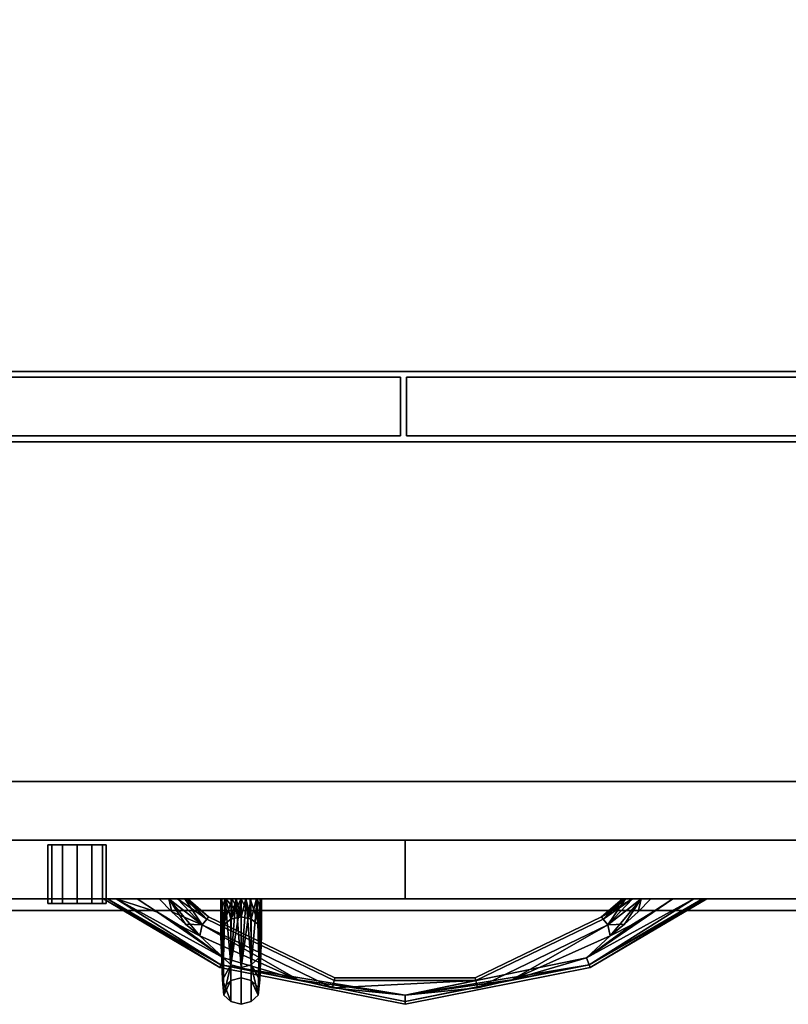
# Model space of a CAD drawing. Extents: x -150 to -57, y -46 to 26.
# Drawn here: x -106.1 to -97.9, y 5 to 15.5 of the extents above; entities that cross this region are included whole.
import ezdxf

# ---------------------------------------------------------------- set-up
doc = ezdxf.new("R2010")
doc.units = 0
doc.header["$LTSCALE"] = 96
doc.header["$MEASUREMENT"] = 0
for name, color, linetype in [('AFUST-3-DRLM', 7, 'Continuous'), ('AFUST-3-KPLM', 7, 'Continuous'), ('AFUST-3-LKPT', 7, 'Continuous'), ('AFUST-3-PLPT', 7, 'Continuous'), ('AFUST-3-TPLM', 7, 'Continuous'), ('AFUUS-3-DRLM', 7, 'Continuous'), ('AFUUS-3-SHLM', 7, 'Continuous'), ('AFUUS-3-TPLM', 7, 'Continuous'), ('MAIN_FURN', 7, 'Continuous')]:
    doc.layers.add(name, color=color, linetype=linetype)

# ---------------------------------------------------------------- blocks, each defined once
blk = doc.blocks.new('MO302029MLHDBB')
at = {"layer": 'AFUST-3-DRLM', "color": 42, "linetype": 'Continuous'}
for points, invisible_edges in [([(0, -19.25, 3.938), (30, -19.25, 3.938), (0, -19.875, 3.938)], 2), ([(0, -19.875, 3.938), (30, -19.25, 3.938), (30, -19.875, 3.938)], 1), ([(0, -19.25, 3.938), (0, -19.25, 15.938), (30, -19.25, 3.938)], 2), ([(30, -19.25, 3.938), (0, -19.25, 15.938), (30, -19.25, 15.938)], 1), ([(0, -19.875, 15.938), (30, -19.875, 15.938), (0, -19.25, 15.938)], 2), ([(0, -19.25, 15.938), (30, -19.875, 15.938), (30, -19.25, 15.938)], 1), ([(0, -19.875, 27.938), (15, -19.875, 27.938), (0, -19.25, 27.938)], 2), ([(0, -19.25, 27.938), (15, -19.875, 27.938), (15, -19.25, 27.938)], 1), ([(0, -19.25, 15.938), (15, -19.25, 15.938), (0, -19.875, 15.938)], 2), ([(0, -19.875, 15.938), (15, -19.25, 15.938), (15, -19.875, 15.938)], 1), ([(0, -19.25, 27.938), (15, -19.25, 27.938), (0, -19.25, 15.938)], 2), ([(0, -19.25, 15.938), (15, -19.25, 27.938), (15, -19.25, 15.938)], 1), ([(15, -19.25, 15.938), (15, -19.25, 27.938), (15, -19.875, 15.938)], 2), ([(15, -19.875, 15.938), (15, -19.25, 27.938), (15, -19.875, 27.938)], 1), ([(15, -19.25, 27.938), (30, -19.25, 21.938), (30, -19.25, 27.938)], 1), ([(15, -19.25, 21.938), (30, -19.25, 21.938), (15, -19.25, 27.938)], 2), ([(30, -19.25, 21.938), (15, -19.875, 21.938), (30, -19.875, 21.938)], 1), ([(15, -19.25, 21.938), (15, -19.875, 21.938), (30, -19.25, 21.938)], 2), ([(15, -19.25, 21.938), (15, -19.875, 27.938), (15, -19.875, 21.938)], 1), ([(15, -19.25, 27.938), (15, -19.875, 27.938), (15, -19.25, 21.938)], 2), ([(30, -19.875, 27.938), (15, -19.25, 27.938), (30, -19.25, 27.938)], 1), ([(15, -19.875, 27.938), (15, -19.25, 27.938), (30, -19.875, 27.938)], 2), ([(15, -19.25, 21.938), (30, -19.25, 15.938), (30, -19.25, 21.938)], 1), ([(15, -19.25, 15.938), (30, -19.25, 15.938), (15, -19.25, 21.938)], 2), ([(30, -19.25, 15.938), (15, -19.875, 15.938), (30, -19.875, 15.938)], 1), ([(15, -19.25, 15.938), (15, -19.875, 15.938), (30, -19.25, 15.938)], 2), ([(15, -19.25, 15.938), (15, -19.875, 21.938), (15, -19.875, 15.938)], 1), ([(15, -19.25, 21.938), (15, -19.875, 21.938), (15, -19.25, 15.938)], 2), ([(30, -19.875, 21.938), (15, -19.25, 21.938), (30, -19.25, 21.938)], 1), ([(15, -19.875, 21.938), (15, -19.25, 21.938), (30, -19.875, 21.938)], 2), ([(0, -19.875, 15.938), (0, -19.875, 3.938), (30, -19.875, 15.938)], 2), ([(30, -19.875, 15.938), (0, -19.875, 3.938), (30, -19.875, 3.938)], 1), ([(0, -19.875, 15.938), (15, -19.875, 15.938), (0, -19.875, 27.938)], 2), ([(0, -19.875, 27.938), (15, -19.875, 15.938), (15, -19.875, 27.938)], 1), ([(15, -19.875, 21.938), (30, -19.875, 27.938), (30, -19.875, 21.938)], 1), ([(15, -19.875, 27.938), (30, -19.875, 27.938), (15, -19.875, 21.938)], 2), ([(15, -19.875, 15.938), (30, -19.875, 21.938), (30, -19.875, 15.938)], 1), ([(15, -19.875, 21.938), (30, -19.875, 21.938), (15, -19.875, 15.938)], 2)]:
    blk.add_3dface(points, dxfattribs=dict(at, invisible_edges=invisible_edges))
at = {"layer": 'AFUST-3-KPLM', "color": 42, "linetype": 'Continuous'}
for points, invisible_edges in [([(1, -18.625, 3.938), (29, -19.25, 3.938), (1, -19.25, 3.938)], 1), ([(29, -18.625, 3.938), (29, -19.25, 3.938), (1, -18.625, 3.938)], 2), ([(1, -19.25), (29, -18.625), (1, -18.625)], 1), ([(29, -19.25), (29, -18.625), (1, -19.25)], 2), ([(29, -18.625), (1, -18.625, 3.938), (1, -18.625)], 1), ([(29, -18.625, 3.938), (1, -18.625, 3.938), (29, -18.625)], 2), ([(29, -19.25, 3.938), (1, -19.25), (1, -19.25, 3.938)], 1), ([(29, -19.25), (1, -19.25), (29, -19.25, 3.938)], 2)]:
    blk.add_3dface(points, dxfattribs=dict(at, invisible_edges=invisible_edges))
at = {"layer": 'AFUST-3-LKPT', "color": 30, "linetype": 'Continuous'}
for points, invisible_edges in [([(11.188, -19.3, 26.687), (11.229, -19.925, 26.531), (11.229, -19.3, 26.531)], 1), ([(11.188, -19.925, 26.687), (11.229, -19.925, 26.531), (11.188, -19.3, 26.687)], 2), ([(11.229, -19.3, 26.844), (11.188, -19.925, 26.687), (11.188, -19.3, 26.687)], 1), ([(11.229, -19.925, 26.844), (11.188, -19.925, 26.687), (11.229, -19.3, 26.844)], 2), ([(11.188, -19.3, 26.687), (11.229, -19.3, 26.531), (11.812, -19.3, 26.687)], 14), ([(11.229, -19.3, 26.844), (11.188, -19.3, 26.687), (11.812, -19.3, 26.687)], 14), ([(11.229, -19.3, 26.531), (11.344, -19.925, 26.417), (11.344, -19.3, 26.417)], 1), ([(11.229, -19.925, 26.531), (11.344, -19.925, 26.417), (11.229, -19.3, 26.531)], 2), ([(11.344, -19.3, 26.958), (11.229, -19.925, 26.844), (11.229, -19.3, 26.844)], 1), ([(11.344, -19.925, 26.958), (11.229, -19.925, 26.844), (11.344, -19.3, 26.958)], 2), ([(11.812, -19.3, 26.687), (11.229, -19.3, 26.531), (11.771, -19.3, 26.531)], 3), ([(11.344, -19.3, 26.417), (11.771, -19.3, 26.531), (11.229, -19.3, 26.531)], 3), ([(11.771, -19.3, 26.844), (11.229, -19.3, 26.844), (11.812, -19.3, 26.687)], 3), ([(11.344, -19.3, 26.958), (11.229, -19.3, 26.844), (11.771, -19.3, 26.844)], 14), ([(11.344, -19.3, 26.417), (11.5, -19.925, 26.375), (11.5, -19.3, 26.375)], 1), ([(11.344, -19.925, 26.417), (11.5, -19.925, 26.375), (11.344, -19.3, 26.417)], 2), ([(11.5, -19.3, 27), (11.344, -19.925, 26.958), (11.344, -19.3, 26.958)], 1), ([(11.5, -19.925, 27), (11.344, -19.925, 26.958), (11.5, -19.3, 27)], 2), ([(11.656, -19.3, 26.417), (11.771, -19.3, 26.531), (11.344, -19.3, 26.417)], 14), ([(11.5, -19.3, 26.375), (11.656, -19.3, 26.417), (11.344, -19.3, 26.417)], 2), ([(11.656, -19.3, 26.958), (11.344, -19.3, 26.958), (11.771, -19.3, 26.844)], 3), ([(11.5, -19.3, 27), (11.344, -19.3, 26.958), (11.656, -19.3, 26.958)], 2), ([(11.5, -19.3, 26.375), (11.656, -19.925, 26.417), (11.656, -19.3, 26.417)], 1), ([(11.5, -19.925, 26.375), (11.656, -19.925, 26.417), (11.5, -19.3, 26.375)], 2), ([(11.656, -19.3, 26.958), (11.5, -19.925, 27), (11.5, -19.3, 27)], 1), ([(11.656, -19.925, 26.958), (11.5, -19.925, 27), (11.656, -19.3, 26.958)], 2), ([(11.656, -19.3, 26.417), (11.771, -19.925, 26.531), (11.771, -19.3, 26.531)], 1), ([(11.656, -19.925, 26.417), (11.771, -19.925, 26.531), (11.656, -19.3, 26.417)], 2), ([(11.771, -19.3, 26.844), (11.656, -19.925, 26.958), (11.656, -19.3, 26.958)], 1), ([(11.771, -19.925, 26.844), (11.656, -19.925, 26.958), (11.771, -19.3, 26.844)], 2), ([(11.812, -19.3, 26.687), (11.771, -19.925, 26.844), (11.771, -19.3, 26.844)], 1), ([(11.812, -19.925, 26.687), (11.771, -19.925, 26.844), (11.812, -19.3, 26.687)], 2), ([(11.771, -19.3, 26.531), (11.812, -19.925, 26.687), (11.812, -19.3, 26.687)], 1), ([(11.771, -19.925, 26.531), (11.812, -19.925, 26.687), (11.771, -19.3, 26.531)], 2), ([(11.188, -19.925, 26.687), (11.229, -19.925, 26.844), (11.229, -19.925, 26.531)], 2), ([(11.229, -19.925, 26.531), (11.344, -19.925, 26.958), (11.344, -19.925, 26.417)], 3), ([(11.229, -19.925, 26.844), (11.344, -19.925, 26.958), (11.229, -19.925, 26.531)], 14), ([(11.344, -19.925, 26.417), (11.5, -19.925, 27), (11.5, -19.925, 26.375)], 3), ([(11.344, -19.925, 26.958), (11.5, -19.925, 27), (11.344, -19.925, 26.417)], 14), ([(11.5, -19.925, 26.375), (11.656, -19.925, 26.958), (11.656, -19.925, 26.417)], 3), ([(11.5, -19.925, 27), (11.656, -19.925, 26.958), (11.5, -19.925, 26.375)], 14), ([(11.656, -19.925, 26.417), (11.771, -19.925, 26.844), (11.771, -19.925, 26.531)], 3), ([(11.656, -19.925, 26.958), (11.771, -19.925, 26.844), (11.656, -19.925, 26.417)], 14), ([(11.771, -19.925, 26.531), (11.771, -19.925, 26.844), (11.812, -19.925, 26.687)], 1)]:
    blk.add_3dface(points, dxfattribs=dict(at, invisible_edges=invisible_edges))
at = {"layer": 'AFUST-3-PLPT', "color": 30, "linetype": 'Continuous'}
for points in [[(11.781, -19.875, 14.187), (11.824, -19.875, 14.292), (13.023, -20.607, 14.187)], [(13.034, -20.58, 14.079), (11.781, -19.875, 14.187), (13.023, -20.607, 14.187)], [(11.918, -19.875, 14.016), (11.781, -19.875, 14.187), (13.034, -20.58, 14.079)], [(11.824, -19.875, 14.292), (11.918, -19.875, 14.359), (13.034, -20.58, 14.296)], [(13.023, -20.607, 14.187), (11.824, -19.875, 14.292), (13.034, -20.58, 14.296)], [(11.918, -19.875, 14.359), (12.358, -20.019, 14.405), (13.064, -20.506, 14.376)], [(13.034, -20.58, 14.296), (11.918, -19.875, 14.359), (13.064, -20.506, 14.376)], [(13.064, -20.506, 13.999), (11.918, -19.875, 14.016), (13.034, -20.58, 14.079)], [(12.358, -20.019, 13.97), (11.918, -19.875, 14.016), (13.064, -20.506, 13.999)], [(11.918, -19.875, 14.359), (12.143, -19.875, 14.405), (12.358, -20.019, 14.405)], [(12.358, -20.019, 13.97), (12.143, -19.875, 13.97), (11.918, -19.875, 14.016)], [(12.513, -20.015, 13.97), (12.479, -19.875, 13.983), (12.376, -19.875, 13.97)], [(12.376, -19.875, 14.405), (12.479, -19.875, 14.392), (12.513, -20.015, 14.405)], [(12.835, -20.153, 13.999), (12.479, -19.875, 13.983), (12.513, -20.015, 13.97)], [(12.835, -20.153, 13.999), (12.573, -19.875, 14.023), (12.479, -19.875, 13.983)], [(12.479, -19.875, 14.392), (12.573, -19.875, 14.352), (12.835, -20.153, 14.376)], [(12.81, -20.271, 14.405), (12.479, -19.875, 14.392), (12.835, -20.153, 14.376)], [(12.658, -20.147, 14.405), (12.479, -19.875, 14.392), (12.81, -20.271, 14.405)], [(12.513, -20.015, 14.405), (12.479, -19.875, 14.392), (12.658, -20.147, 14.405)], [(12.649, -19.875, 14.092), (12.573, -19.875, 14.023), (12.835, -20.153, 13.999)], [(12.573, -19.875, 14.352), (12.649, -19.875, 14.283), (12.885, -20.091, 14.296)], [(12.835, -20.153, 14.376), (12.573, -19.875, 14.352), (12.885, -20.091, 14.296)], [(12.885, -20.091, 14.079), (12.649, -19.875, 14.092), (12.835, -20.153, 13.999)], [(12.672, -19.875, 14.137), (12.649, -19.875, 14.092), (12.885, -20.091, 14.079)], [(12.649, -19.875, 14.283), (12.672, -19.875, 14.238), (12.885, -20.091, 14.296)], [(12.681, -19.875, 14.187), (12.672, -19.875, 14.137), (12.885, -20.091, 14.079)], [(12.672, -19.875, 14.238), (12.681, -19.875, 14.187), (12.903, -20.068, 14.187)], [(12.885, -20.091, 14.296), (12.672, -19.875, 14.238), (12.903, -20.068, 14.187)], [(12.903, -20.068, 14.187), (12.681, -19.875, 14.187), (12.885, -20.091, 14.079)], [(13.033, -20.015, 25.456), (13.046, -19.875, 25.49), (13.033, -19.875, 25.593)], [(13.062, -20.153, 25.134), (13.046, -19.875, 25.49), (13.033, -20.015, 25.456)], [(13.033, -20.019, 25.61), (13.079, -19.875, 26.051), (13.062, -20.506, 24.904)], [(13.033, -20.019, 25.61), (13.033, -19.875, 25.825), (13.079, -19.875, 26.051)], [(13.033, -19.875, 20.112), (13.033, -20.019, 20.327), (13.062, -20.506, 21.033)], [(13.079, -19.875, 19.887), (13.033, -19.875, 20.112), (13.062, -20.506, 21.033)], [(13.046, -19.875, 20.447), (13.062, -20.153, 20.804), (13.033, -20.271, 20.778)], [(13.033, -20.147, 20.627), (13.046, -19.875, 20.447), (13.033, -20.271, 20.778)], [(13.033, -20.015, 20.482), (13.046, -19.875, 20.447), (13.033, -20.147, 20.627)], [(13.033, -19.875, 20.344), (13.046, -19.875, 20.447), (13.033, -20.015, 20.482)], [(13.062, -20.153, 25.134), (13.086, -19.875, 25.395), (13.046, -19.875, 25.49)], [(13.046, -19.875, 20.447), (13.086, -19.875, 20.542), (13.062, -20.153, 20.804)], [(13.062, -20.506, 24.904), (13.079, -19.875, 26.051), (13.141, -20.58, 24.935)], [(13.141, -20.58, 21.003), (13.079, -19.875, 19.887), (13.062, -20.506, 21.033)], [(13.154, -19.875, 25.32), (13.086, -19.875, 25.395), (13.062, -20.153, 25.134)], [(13.141, -20.091, 25.084), (13.154, -19.875, 25.32), (13.062, -20.153, 25.134)], [(13.062, -20.153, 20.804), (13.086, -19.875, 20.542), (13.141, -20.091, 20.853)], [(13.079, -19.875, 26.051), (13.25, -19.875, 26.188), (13.141, -20.58, 24.935)], [(13.146, -19.875, 19.793), (13.079, -19.875, 19.887), (13.141, -20.58, 21.003)], [(13.086, -19.875, 20.542), (13.25, -20.068, 20.871), (13.141, -20.091, 20.853)], [(13.25, -20.068, 20.871), (13.086, -19.875, 20.542), (13.154, -19.875, 20.618)], [(13.141, -20.58, 24.935), (13.25, -19.875, 26.188), (13.25, -20.607, 24.946)], [(13.194, -19.875, 19.762), (13.146, -19.875, 19.793), (13.141, -20.58, 21.003)], [(13.25, -20.607, 20.991), (13.194, -19.875, 19.762), (13.141, -20.58, 21.003)], [(13.199, -19.875, 25.296), (13.154, -19.875, 25.32), (13.141, -20.091, 25.084)], [(13.25, -19.875, 25.288), (13.199, -19.875, 25.296), (13.141, -20.091, 25.084)], [(13.25, -20.068, 25.066), (13.25, -19.875, 25.288), (13.141, -20.091, 25.084)], [(13.154, -19.875, 20.618), (13.199, -19.875, 20.641), (13.25, -20.068, 20.871)], [(13.25, -19.875, 19.75), (13.194, -19.875, 19.762), (13.25, -20.607, 20.991)], [(13.199, -19.875, 20.641), (13.25, -19.875, 20.65), (13.25, -20.068, 20.871)], [(13.25, -20.607, 24.946), (13.354, -19.875, 26.144), (13.359, -20.58, 24.935)], [(13.25, -19.875, 26.188), (13.354, -19.875, 26.144), (13.25, -20.607, 24.946)], [(13.306, -19.875, 19.762), (13.25, -19.875, 19.75), (13.25, -20.607, 20.991)], [(13.359, -20.58, 21.003), (13.306, -19.875, 19.762), (13.25, -20.607, 20.991)], [(13.301, -19.875, 25.296), (13.25, -19.875, 25.288), (13.25, -20.068, 25.066)], [(13.359, -20.091, 25.084), (13.301, -19.875, 25.296), (13.25, -20.068, 25.066)], [(13.25, -19.875, 20.65), (13.301, -19.875, 20.641), (13.359, -20.091, 20.853)], [(13.25, -20.068, 20.871), (13.25, -19.875, 20.65), (13.359, -20.091, 20.853)], [(13.346, -19.875, 25.32), (13.301, -19.875, 25.296), (13.359, -20.091, 25.084)], [(13.301, -19.875, 20.641), (13.346, -19.875, 20.618), (13.359, -20.091, 20.853)], [(13.354, -19.875, 19.793), (13.306, -19.875, 19.762), (13.359, -20.58, 21.003)], [(13.414, -19.875, 25.395), (13.346, -19.875, 25.32), (13.359, -20.091, 25.084)], [(13.346, -19.875, 20.618), (13.414, -19.875, 20.542), (13.438, -20.153, 20.804)], [(13.359, -20.091, 20.853), (13.346, -19.875, 20.618), (13.438, -20.153, 20.804)], [(13.354, -19.875, 26.144), (13.421, -19.875, 26.051), (13.359, -20.58, 24.935)], [(13.421, -19.875, 19.887), (13.354, -19.875, 19.793), (13.359, -20.58, 21.003)], [(13.359, -20.58, 24.935), (13.421, -19.875, 26.051), (13.438, -20.506, 24.904)], [(13.438, -20.506, 21.033), (13.421, -19.875, 19.887), (13.359, -20.58, 21.003)], [(13.438, -20.153, 25.134), (13.414, -19.875, 25.395), (13.359, -20.091, 25.084)], [(13.454, -19.875, 25.49), (13.414, -19.875, 25.395), (13.438, -20.153, 25.134)], [(13.438, -20.153, 20.804), (13.414, -19.875, 20.542), (13.454, -19.875, 20.447)], [(13.421, -19.875, 26.051), (13.468, -20.019, 25.61), (13.438, -20.506, 24.904)], [(13.421, -19.875, 26.051), (13.468, -19.875, 25.825), (13.468, -20.019, 25.61)], [(13.468, -19.875, 20.112), (13.421, -19.875, 19.887), (13.438, -20.506, 21.033)], [(13.468, -20.019, 20.327), (13.468, -19.875, 20.112), (13.438, -20.506, 21.033)], [(13.468, -20.271, 25.159), (13.454, -19.875, 25.49), (13.438, -20.153, 25.134)], [(13.454, -19.875, 20.447), (13.468, -20.147, 20.627), (13.438, -20.153, 20.804)], [(13.468, -20.147, 25.311), (13.454, -19.875, 25.49), (13.468, -20.271, 25.159)], [(13.468, -20.015, 25.456), (13.454, -19.875, 25.49), (13.468, -20.147, 25.311)], [(13.468, -19.875, 25.593), (13.454, -19.875, 25.49), (13.468, -20.015, 25.456)], [(13.468, -20.015, 20.482), (13.468, -20.147, 20.627), (13.454, -19.875, 20.447)], [(13.468, -19.875, 20.344), (13.468, -20.015, 20.482), (13.454, -19.875, 20.447)], [(17.857, -19.875, 13.97), (17.642, -20.019, 13.97), (16.936, -20.506, 13.999)], [(18.082, -19.875, 14.016), (17.857, -19.875, 13.97), (16.936, -20.506, 13.999)], [(16.966, -20.58, 14.079), (18.082, -19.875, 14.016), (16.936, -20.506, 13.999)], [(16.936, -20.506, 14.376), (18.082, -19.875, 14.359), (16.966, -20.58, 14.296)], [(17.857, -19.875, 14.405), (18.082, -19.875, 14.359), (16.936, -20.506, 14.376)], [(17.642, -20.019, 14.405), (17.857, -19.875, 14.405), (16.936, -20.506, 14.376)], [(18.176, -19.875, 14.083), (18.082, -19.875, 14.016), (16.966, -20.58, 14.079)], [(18.207, -19.875, 14.131), (18.176, -19.875, 14.083), (16.966, -20.58, 14.079)], [(16.977, -20.607, 14.187), (18.207, -19.875, 14.131), (16.966, -20.58, 14.079)], [(16.966, -20.58, 14.296), (18.207, -19.875, 14.244), (16.977, -20.607, 14.187)], [(18.176, -19.875, 14.292), (18.207, -19.875, 14.244), (16.966, -20.58, 14.296)], [(18.082, -19.875, 14.359), (18.176, -19.875, 14.292), (16.966, -20.58, 14.296)], [(18.219, -19.875, 14.187), (18.207, -19.875, 14.131), (16.977, -20.607, 14.187)], [(18.207, -19.875, 14.244), (18.219, -19.875, 14.187), (16.977, -20.607, 14.187)], [(17.427, -19.875, 14.023), (17.097, -20.068, 14.187), (17.115, -20.091, 14.079)], [(17.097, -20.068, 14.187), (17.319, -19.875, 14.187), (17.115, -20.091, 14.296)], [(17.328, -19.875, 14.137), (17.319, -19.875, 14.187), (17.097, -20.068, 14.187)], [(17.351, -19.875, 14.092), (17.328, -19.875, 14.137), (17.097, -20.068, 14.187)], [(17.097, -20.068, 14.187), (17.427, -19.875, 14.023), (17.351, -19.875, 14.092)], [(17.165, -20.153, 13.999), (17.427, -19.875, 14.023), (17.115, -20.091, 14.079)], [(17.115, -20.091, 14.296), (17.351, -19.875, 14.283), (17.165, -20.153, 14.376)], [(17.328, -19.875, 14.238), (17.351, -19.875, 14.283), (17.115, -20.091, 14.296)], [(17.319, -19.875, 14.187), (17.328, -19.875, 14.238), (17.115, -20.091, 14.296)], [(17.521, -19.875, 13.983), (17.165, -20.153, 13.999), (17.19, -20.271, 13.97)], [(17.521, -19.875, 13.983), (17.427, -19.875, 14.023), (17.165, -20.153, 13.999)], [(17.521, -19.875, 14.392), (17.342, -20.147, 14.405), (17.165, -20.153, 14.376)], [(17.165, -20.153, 14.376), (17.427, -19.875, 14.352), (17.521, -19.875, 14.392)], [(17.351, -19.875, 14.283), (17.427, -19.875, 14.352), (17.165, -20.153, 14.376)], [(17.342, -20.147, 13.97), (17.521, -19.875, 13.983), (17.19, -20.271, 13.97)], [(17.487, -20.015, 13.97), (17.521, -19.875, 13.983), (17.342, -20.147, 13.97)], [(17.487, -20.015, 14.405), (17.342, -20.147, 14.405), (17.521, -19.875, 14.392)], [(17.624, -19.875, 13.97), (17.521, -19.875, 13.983), (17.487, -20.015, 13.97)], [(17.624, -19.875, 14.405), (17.487, -20.015, 14.405), (17.521, -19.875, 14.392)], [(13.064, -20.506, 14.376), (12.358, -20.019, 14.405), (12.581, -20.151, 14.405)], [(12.581, -20.151, 13.97), (12.358, -20.019, 13.97), (13.064, -20.506, 13.999)], [(12.658, -20.147, 13.97), (12.835, -20.153, 13.999), (12.513, -20.015, 13.97)], [(13.033, -20.147, 25.311), (13.062, -20.153, 25.134), (13.033, -20.015, 25.456)], [(13.033, -20.151, 25.388), (13.033, -20.019, 25.61), (13.062, -20.506, 24.904)], [(13.062, -20.506, 21.033), (13.033, -20.019, 20.327), (13.033, -20.151, 20.55)], [(13.438, -20.506, 24.904), (13.468, -20.019, 25.61), (13.468, -20.151, 25.388)], [(13.438, -20.506, 21.033), (13.468, -20.151, 20.55), (13.468, -20.019, 20.327)], [(16.936, -20.506, 13.999), (17.642, -20.019, 13.97), (17.419, -20.151, 13.97)], [(16.936, -20.506, 14.376), (17.419, -20.151, 14.405), (17.642, -20.019, 14.405)], [(12.581, -20.151, 14.405), (12.81, -20.271, 14.405), (13.064, -20.506, 14.376)], [(13.064, -20.506, 13.999), (12.81, -20.271, 13.97), (12.581, -20.151, 13.97)], [(12.81, -20.271, 13.97), (12.835, -20.153, 13.999), (12.658, -20.147, 13.97)], [(13.861, -20.74, 13.989), (12.835, -20.153, 13.999), (12.81, -20.271, 13.97)], [(12.835, -20.153, 14.376), (13.861, -20.74, 14.386), (12.81, -20.271, 14.405)], [(14.227, -20.824, 13.999), (12.835, -20.153, 13.999), (13.861, -20.74, 13.989)], [(14.227, -20.824, 14.376), (13.861, -20.74, 14.386), (12.835, -20.153, 14.376)], [(13.033, -20.271, 25.159), (13.062, -20.153, 25.134), (13.033, -20.147, 25.311)], [(13.033, -20.151, 20.55), (13.033, -20.271, 20.778), (13.062, -20.506, 21.033)], [(13.062, -20.506, 24.904), (13.033, -20.271, 25.159), (13.033, -20.151, 25.388)], [(13.051, -20.74, 24.108), (13.062, -20.153, 25.134), (13.033, -20.271, 25.159)], [(13.033, -20.271, 20.778), (13.062, -20.153, 20.804), (13.051, -20.74, 21.828)], [(13.062, -20.824, 23.741), (13.062, -20.153, 25.134), (13.051, -20.74, 24.108)], [(13.051, -20.74, 21.828), (13.062, -20.153, 20.804), (13.062, -20.824, 22.196)], [(13.468, -20.147, 20.627), (13.468, -20.271, 20.778), (13.438, -20.153, 20.804)], [(13.438, -20.506, 21.033), (13.468, -20.271, 20.778), (13.468, -20.151, 20.55)], [(13.468, -20.151, 25.388), (13.468, -20.271, 25.159), (13.438, -20.506, 24.904)], [(13.438, -20.153, 25.134), (13.449, -20.74, 24.108), (13.468, -20.271, 25.159)], [(13.438, -20.824, 23.741), (13.449, -20.74, 24.108), (13.438, -20.153, 25.134)], [(13.438, -20.153, 20.804), (13.449, -20.74, 21.828), (13.438, -20.824, 22.196)], [(13.468, -20.271, 20.778), (13.449, -20.74, 21.828), (13.438, -20.153, 20.804)], [(16.14, -20.74, 13.989), (17.165, -20.153, 13.999), (15.773, -20.824, 13.999)], [(17.165, -20.153, 14.376), (16.14, -20.74, 14.386), (15.773, -20.824, 14.376)], [(17.19, -20.271, 13.97), (17.165, -20.153, 13.999), (16.14, -20.74, 13.989)], [(17.19, -20.271, 14.405), (16.14, -20.74, 14.386), (17.165, -20.153, 14.376)], [(16.936, -20.506, 14.376), (17.19, -20.271, 14.405), (17.419, -20.151, 14.405)], [(17.419, -20.151, 13.97), (17.19, -20.271, 13.97), (16.936, -20.506, 13.999)], [(17.342, -20.147, 14.405), (17.19, -20.271, 14.405), (17.165, -20.153, 14.376)], [(12.81, -20.271, 14.405), (13.861, -20.74, 14.386), (13.064, -20.506, 14.376)], [(13.861, -20.74, 13.989), (12.81, -20.271, 13.97), (13.064, -20.506, 13.999)], [(13.033, -20.271, 20.778), (13.051, -20.74, 21.828), (13.062, -20.506, 21.033)], [(13.051, -20.74, 24.108), (13.033, -20.271, 25.159), (13.062, -20.506, 24.904)], [(13.449, -20.74, 21.828), (13.468, -20.271, 20.778), (13.438, -20.506, 21.033)], [(13.468, -20.271, 25.159), (13.449, -20.74, 24.108), (13.438, -20.506, 24.904)], [(16.14, -20.74, 14.386), (17.19, -20.271, 14.405), (16.936, -20.506, 14.376)], [(17.19, -20.271, 13.97), (16.14, -20.74, 13.989), (16.936, -20.506, 13.999)], [(13.064, -20.506, 14.376), (13.861, -20.74, 14.386), (13.034, -20.58, 14.296)], [(13.034, -20.58, 14.079), (13.861, -20.74, 13.989), (13.064, -20.506, 13.999)], [(15, -20.901, 14.371), (13.034, -20.58, 14.296), (13.861, -20.74, 14.386)], [(15, -20.971, 14.296), (13.034, -20.58, 14.296), (15, -20.901, 14.371)], [(15, -20.901, 14.004), (13.861, -20.74, 13.989), (13.034, -20.58, 14.079)], [(15, -20.971, 14.079), (15, -20.901, 14.004), (13.034, -20.58, 14.079)], [(13.062, -20.506, 21.033), (13.051, -20.74, 21.828), (13.141, -20.58, 21.003)], [(13.141, -20.58, 24.935), (13.051, -20.74, 24.108), (13.062, -20.506, 24.904)], [(13.051, -20.74, 21.828), (13.141, -20.971, 22.969), (13.141, -20.58, 21.003)], [(13.067, -20.901, 22.969), (13.051, -20.74, 24.108), (13.141, -20.58, 24.935)], [(13.141, -20.971, 22.969), (13.067, -20.901, 22.969), (13.141, -20.58, 24.935)], [(13.438, -20.506, 24.904), (13.449, -20.74, 24.108), (13.359, -20.58, 24.935)], [(13.359, -20.58, 21.003), (13.433, -20.901, 22.969), (13.438, -20.506, 21.033)], [(13.433, -20.901, 22.969), (13.359, -20.58, 24.935), (13.449, -20.74, 24.108)], [(13.359, -20.971, 22.969), (13.359, -20.58, 24.935), (13.433, -20.901, 22.969)], [(13.359, -20.58, 21.003), (13.359, -20.971, 22.969), (13.433, -20.901, 22.969)], [(13.433, -20.901, 22.969), (13.449, -20.74, 21.828), (13.438, -20.506, 21.033)], [(15, -20.901, 14.371), (16.14, -20.74, 14.386), (16.936, -20.506, 14.376)], [(16.966, -20.58, 14.296), (15, -20.901, 14.371), (16.936, -20.506, 14.376)], [(16.966, -20.58, 14.296), (15, -20.971, 14.296), (15, -20.901, 14.371)], [(16.14, -20.74, 13.989), (15, -20.971, 14.079), (16.966, -20.58, 14.079)], [(16.936, -20.506, 13.999), (16.14, -20.74, 13.989), (16.966, -20.58, 14.079)], [(13.051, -20.74, 21.828), (13.067, -20.901, 22.969), (13.141, -20.971, 22.969)], [(13.067, -20.901, 22.969), (13.062, -20.824, 23.741), (13.051, -20.74, 24.108)], [(13.062, -20.824, 22.196), (13.067, -20.901, 22.969), (13.051, -20.74, 21.828)], [(13.141, -20.746, 22.214), (13.062, -20.824, 23.741), (13.067, -20.901, 22.969)], [(13.062, -20.824, 22.196), (13.141, -20.746, 22.214), (13.067, -20.901, 22.969)], [(13.062, -20.824, 23.741), (13.141, -20.746, 22.214), (13.141, -20.746, 23.724)], [(13.359, -20.746, 22.214), (13.438, -20.824, 23.741), (13.359, -20.746, 23.724)], [(13.359, -20.746, 22.214), (13.433, -20.901, 22.969), (13.438, -20.824, 23.741)], [(13.438, -20.824, 22.196), (13.433, -20.901, 22.969), (13.359, -20.746, 22.214)], [(13.438, -20.824, 23.741), (13.433, -20.901, 22.969), (13.449, -20.74, 24.108)], [(13.449, -20.74, 21.828), (13.433, -20.901, 22.969), (13.438, -20.824, 22.196)], [(15, -20.901, 14.004), (14.227, -20.824, 13.999), (13.861, -20.74, 13.989)], [(14.227, -20.824, 14.376), (15, -20.901, 14.371), (13.861, -20.74, 14.386)], [(15.755, -20.746, 14.079), (14.227, -20.824, 13.999), (15, -20.901, 14.004)], [(15.755, -20.746, 14.296), (14.227, -20.824, 14.376), (14.245, -20.746, 14.296)], [(15.755, -20.746, 14.296), (15, -20.901, 14.371), (14.227, -20.824, 14.376)], [(14.227, -20.824, 13.999), (15.755, -20.746, 14.079), (14.245, -20.746, 14.079)], [(16.14, -20.74, 13.989), (15, -20.901, 14.004), (15, -20.971, 14.079)], [(16.14, -20.74, 14.386), (15, -20.901, 14.371), (15.773, -20.824, 14.376)], [(15.773, -20.824, 13.999), (15, -20.901, 14.004), (16.14, -20.74, 13.989)], [(15.773, -20.824, 13.999), (15.755, -20.746, 14.079), (15, -20.901, 14.004)], [(15.773, -20.824, 14.376), (15, -20.901, 14.371), (15.755, -20.746, 14.296)]]:
    blk.add_3dface(points, dxfattribs=at)
for points, invisible_edges in [([(11.781, -19.875, 14.187), (11.793, -19.875, 14.244), (11.824, -19.875, 14.292)], 3), ([(11.781, -19.875, 14.187), (11.824, -19.875, 14.083), (11.793, -19.875, 14.131)], 15), ([(11.918, -19.875, 14.016), (11.824, -19.875, 14.083), (11.781, -19.875, 14.187)], 3), ([(11.781, -19.875, 14.187), (11.793, -19.875, 14.131), (11.793, -19.875, 14.244)], 15), ([(11.793, -19.875, 14.244), (11.824, -19.875, 14.083), (11.824, -19.875, 14.292)], 15), ([(11.793, -19.875, 14.131), (11.824, -19.875, 14.083), (11.793, -19.875, 14.244)], 15), ([(11.824, -19.875, 14.292), (11.918, -19.875, 14.016), (11.918, -19.875, 14.359)], 3), ([(11.824, -19.875, 14.083), (11.918, -19.875, 14.016), (11.824, -19.875, 14.292)], 15), ([(11.918, -19.875, 14.359), (12.143, -19.875, 13.97), (12.143, -19.875, 14.405)], 3), ([(11.918, -19.875, 14.016), (12.143, -19.875, 13.97), (11.918, -19.875, 14.359)], 14), ([(12.143, -19.875, 14.405), (12.376, -19.875, 13.97), (12.376, -19.875, 14.405)], 3), ([(12.143, -19.875, 13.97), (12.376, -19.875, 13.97), (12.143, -19.875, 14.405)], 14), ([(12.358, -20.019, 13.97), (12.376, -19.875, 13.97), (12.143, -19.875, 13.97)], 1), ([(12.143, -19.875, 14.405), (12.376, -19.875, 14.405), (12.358, -20.019, 14.405)], 2), ([(12.513, -20.015, 13.97), (12.376, -19.875, 13.97), (12.358, -20.019, 13.97)], 14), ([(12.376, -19.875, 14.405), (12.513, -20.015, 14.405), (12.358, -20.019, 14.405)], 14), ([(12.376, -19.875, 14.405), (12.479, -19.875, 13.983), (12.479, -19.875, 14.392)], 3), ([(12.376, -19.875, 13.97), (12.479, -19.875, 13.983), (12.376, -19.875, 14.405)], 14), ([(12.573, -19.875, 14.023), (12.479, -19.875, 14.392), (12.479, -19.875, 13.983)], 3), ([(12.573, -19.875, 14.352), (12.479, -19.875, 14.392), (12.573, -19.875, 14.023)], 14), ([(12.649, -19.875, 14.092), (12.573, -19.875, 14.352), (12.573, -19.875, 14.023)], 3), ([(12.649, -19.875, 14.283), (12.573, -19.875, 14.352), (12.649, -19.875, 14.092)], 14), ([(12.672, -19.875, 14.137), (12.649, -19.875, 14.283), (12.649, -19.875, 14.092)], 3), ([(12.672, -19.875, 14.238), (12.649, -19.875, 14.283), (12.672, -19.875, 14.137)], 14), ([(12.681, -19.875, 14.187), (12.672, -19.875, 14.238), (12.672, -19.875, 14.137)], 2), ([(13.033, -19.875, 20.344), (13.454, -19.875, 20.447), (13.046, -19.875, 20.447)], 3), ([(13.468, -19.875, 20.344), (13.454, -19.875, 20.447), (13.033, -19.875, 20.344)], 14), ([(13.033, -19.875, 20.112), (13.468, -19.875, 20.344), (13.033, -19.875, 20.344)], 3), ([(13.468, -19.875, 20.112), (13.468, -19.875, 20.344), (13.033, -19.875, 20.112)], 14), ([(13.079, -19.875, 19.887), (13.468, -19.875, 20.112), (13.033, -19.875, 20.112)], 3), ([(13.033, -19.875, 25.593), (13.046, -19.875, 25.49), (13.468, -19.875, 25.593)], 14), ([(13.468, -19.875, 25.825), (13.033, -19.875, 25.593), (13.468, -19.875, 25.593)], 3), ([(13.033, -19.875, 25.825), (13.033, -19.875, 25.593), (13.468, -19.875, 25.825)], 14), ([(13.421, -19.875, 26.051), (13.033, -19.875, 25.825), (13.468, -19.875, 25.825)], 3), ([(13.079, -19.875, 26.051), (13.033, -19.875, 25.825), (13.421, -19.875, 26.051)], 14), ([(13.033, -20.019, 25.61), (13.033, -19.875, 25.593), (13.033, -19.875, 25.825)], 1), ([(13.033, -20.015, 25.456), (13.033, -19.875, 25.593), (13.033, -20.019, 25.61)], 14), ([(13.033, -19.875, 20.344), (13.033, -20.015, 20.482), (13.033, -20.019, 20.327)], 14), ([(13.033, -19.875, 20.112), (13.033, -19.875, 20.344), (13.033, -20.019, 20.327)], 2), ([(13.046, -19.875, 20.447), (13.414, -19.875, 20.542), (13.086, -19.875, 20.542)], 3), ([(13.454, -19.875, 20.447), (13.414, -19.875, 20.542), (13.046, -19.875, 20.447)], 14), ([(13.468, -19.875, 25.593), (13.046, -19.875, 25.49), (13.454, -19.875, 25.49)], 3), ([(13.086, -19.875, 25.395), (13.454, -19.875, 25.49), (13.046, -19.875, 25.49)], 3), ([(13.421, -19.875, 19.887), (13.468, -19.875, 20.112), (13.079, -19.875, 19.887)], 14), ([(13.146, -19.875, 19.793), (13.421, -19.875, 19.887), (13.079, -19.875, 19.887)], 3), ([(13.079, -19.875, 26.051), (13.146, -19.875, 26.144), (13.25, -19.875, 26.188)], 3), ([(13.354, -19.875, 26.144), (13.079, -19.875, 26.051), (13.421, -19.875, 26.051)], 3), ([(13.146, -19.875, 26.144), (13.079, -19.875, 26.051), (13.354, -19.875, 26.144)], 15), ([(13.086, -19.875, 20.542), (13.346, -19.875, 20.618), (13.154, -19.875, 20.618)], 3), ([(13.414, -19.875, 20.542), (13.346, -19.875, 20.618), (13.086, -19.875, 20.542)], 14), ([(13.414, -19.875, 25.395), (13.454, -19.875, 25.49), (13.086, -19.875, 25.395)], 14), ([(13.154, -19.875, 25.32), (13.414, -19.875, 25.395), (13.086, -19.875, 25.395)], 3), ([(13.354, -19.875, 19.793), (13.421, -19.875, 19.887), (13.146, -19.875, 19.793)], 14), ([(13.194, -19.875, 19.762), (13.354, -19.875, 19.793), (13.146, -19.875, 19.793)], 3), ([(13.25, -19.875, 26.188), (13.146, -19.875, 26.144), (13.194, -19.875, 26.175)], 15), ([(13.306, -19.875, 26.175), (13.146, -19.875, 26.144), (13.354, -19.875, 26.144)], 15), ([(13.194, -19.875, 26.175), (13.146, -19.875, 26.144), (13.306, -19.875, 26.175)], 15), ([(13.154, -19.875, 20.618), (13.301, -19.875, 20.641), (13.199, -19.875, 20.641)], 3), ([(13.346, -19.875, 20.618), (13.301, -19.875, 20.641), (13.154, -19.875, 20.618)], 14), ([(13.346, -19.875, 25.32), (13.414, -19.875, 25.395), (13.154, -19.875, 25.32)], 14), ([(13.199, -19.875, 25.296), (13.346, -19.875, 25.32), (13.154, -19.875, 25.32)], 3), ([(13.306, -19.875, 19.762), (13.354, -19.875, 19.793), (13.194, -19.875, 19.762)], 14), ([(13.25, -19.875, 19.75), (13.306, -19.875, 19.762), (13.194, -19.875, 19.762)], 2), ([(13.25, -19.875, 26.188), (13.194, -19.875, 26.175), (13.306, -19.875, 26.175)], 15), ([(13.199, -19.875, 20.641), (13.301, -19.875, 20.641), (13.25, -19.875, 20.65)], 1), ([(13.301, -19.875, 25.296), (13.346, -19.875, 25.32), (13.199, -19.875, 25.296)], 14), ([(13.25, -19.875, 25.288), (13.301, -19.875, 25.296), (13.199, -19.875, 25.296)], 2), ([(13.25, -19.875, 26.188), (13.306, -19.875, 26.175), (13.354, -19.875, 26.144)], 3), ([(13.468, -20.019, 20.327), (13.468, -19.875, 20.344), (13.468, -19.875, 20.112)], 1), ([(13.468, -20.015, 20.482), (13.468, -19.875, 20.344), (13.468, -20.019, 20.327)], 14), ([(13.468, -19.875, 25.593), (13.468, -20.015, 25.456), (13.468, -20.019, 25.61)], 14), ([(13.468, -19.875, 25.825), (13.468, -19.875, 25.593), (13.468, -20.019, 25.61)], 2), ([(17.328, -19.875, 14.137), (17.328, -19.875, 14.238), (17.319, -19.875, 14.187)], 1), ([(17.351, -19.875, 14.092), (17.328, -19.875, 14.238), (17.328, -19.875, 14.137)], 3), ([(17.351, -19.875, 14.283), (17.328, -19.875, 14.238), (17.351, -19.875, 14.092)], 14), ([(17.427, -19.875, 14.023), (17.351, -19.875, 14.283), (17.351, -19.875, 14.092)], 3), ([(17.427, -19.875, 14.352), (17.351, -19.875, 14.283), (17.427, -19.875, 14.023)], 14), ([(17.521, -19.875, 13.983), (17.427, -19.875, 14.352), (17.427, -19.875, 14.023)], 3), ([(17.521, -19.875, 14.392), (17.427, -19.875, 14.352), (17.521, -19.875, 13.983)], 14), ([(17.487, -20.015, 14.405), (17.624, -19.875, 14.405), (17.642, -20.019, 14.405)], 14), ([(17.624, -19.875, 13.97), (17.487, -20.015, 13.97), (17.642, -20.019, 13.97)], 14), ([(17.624, -19.875, 13.97), (17.521, -19.875, 14.392), (17.521, -19.875, 13.983)], 3), ([(17.624, -19.875, 14.405), (17.521, -19.875, 14.392), (17.624, -19.875, 13.97)], 14), ([(17.857, -19.875, 13.97), (17.624, -19.875, 14.405), (17.624, -19.875, 13.97)], 3), ([(17.857, -19.875, 14.405), (17.624, -19.875, 14.405), (17.857, -19.875, 13.97)], 14), ([(17.642, -20.019, 14.405), (17.624, -19.875, 14.405), (17.857, -19.875, 14.405)], 1), ([(17.857, -19.875, 13.97), (17.624, -19.875, 13.97), (17.642, -20.019, 13.97)], 2), ([(18.082, -19.875, 14.016), (17.857, -19.875, 14.405), (17.857, -19.875, 13.97)], 3), ([(18.082, -19.875, 14.359), (17.857, -19.875, 14.405), (18.082, -19.875, 14.016)], 14), ([(18.176, -19.875, 14.083), (18.082, -19.875, 14.359), (18.082, -19.875, 14.016)], 3), ([(18.176, -19.875, 14.292), (18.082, -19.875, 14.359), (18.176, -19.875, 14.083)], 14), ([(18.207, -19.875, 14.131), (18.176, -19.875, 14.292), (18.176, -19.875, 14.083)], 3), ([(18.207, -19.875, 14.244), (18.176, -19.875, 14.292), (18.207, -19.875, 14.131)], 14), ([(18.219, -19.875, 14.187), (18.207, -19.875, 14.244), (18.207, -19.875, 14.131)], 2), ([(12.581, -20.151, 13.97), (12.513, -20.015, 13.97), (12.358, -20.019, 13.97)], 3), ([(12.358, -20.019, 14.405), (12.513, -20.015, 14.405), (12.581, -20.151, 14.405)], 3), ([(12.658, -20.147, 13.97), (12.513, -20.015, 13.97), (12.581, -20.151, 13.97)], 14), ([(12.513, -20.015, 14.405), (12.658, -20.147, 14.405), (12.581, -20.151, 14.405)], 14), ([(13.033, -20.151, 25.388), (13.033, -20.015, 25.456), (13.033, -20.019, 25.61)], 3), ([(13.033, -20.147, 25.311), (13.033, -20.015, 25.456), (13.033, -20.151, 25.388)], 14), ([(13.033, -20.015, 20.482), (13.033, -20.147, 20.627), (13.033, -20.151, 20.55)], 14), ([(13.033, -20.019, 20.327), (13.033, -20.015, 20.482), (13.033, -20.151, 20.55)], 3), ([(13.468, -20.151, 20.55), (13.468, -20.015, 20.482), (13.468, -20.019, 20.327)], 3), ([(13.468, -20.147, 20.627), (13.468, -20.015, 20.482), (13.468, -20.151, 20.55)], 14), ([(13.468, -20.015, 25.456), (13.468, -20.147, 25.311), (13.468, -20.151, 25.388)], 14), ([(13.468, -20.019, 25.61), (13.468, -20.015, 25.456), (13.468, -20.151, 25.388)], 3), ([(17.342, -20.147, 14.405), (17.487, -20.015, 14.405), (17.419, -20.151, 14.405)], 14), ([(17.487, -20.015, 13.97), (17.342, -20.147, 13.97), (17.419, -20.151, 13.97)], 14), ([(17.419, -20.151, 14.405), (17.487, -20.015, 14.405), (17.642, -20.019, 14.405)], 3), ([(17.642, -20.019, 13.97), (17.487, -20.015, 13.97), (17.419, -20.151, 13.97)], 3), ([(12.81, -20.271, 13.97), (12.658, -20.147, 13.97), (12.581, -20.151, 13.97)], 2), ([(12.581, -20.151, 14.405), (12.658, -20.147, 14.405), (12.81, -20.271, 14.405)], 1), ([(12.885, -20.091, 14.079), (12.835, -20.153, 13.999), (14.227, -20.824, 13.999)], 12), ([(12.835, -20.153, 14.376), (12.885, -20.091, 14.296), (14.245, -20.746, 14.296)], 12), ([(14.245, -20.746, 14.296), (14.227, -20.824, 14.376), (12.835, -20.153, 14.376)], 12), ([(14.251, -20.718, 14.187), (12.885, -20.091, 14.296), (12.903, -20.068, 14.187)], 1), ([(14.245, -20.746, 14.079), (12.903, -20.068, 14.187), (12.885, -20.091, 14.079)], 1), ([(14.245, -20.746, 14.296), (12.885, -20.091, 14.296), (14.251, -20.718, 14.187)], 2), ([(14.245, -20.746, 14.079), (12.885, -20.091, 14.079), (14.227, -20.824, 13.999)], 2), ([(14.245, -20.746, 14.079), (14.251, -20.718, 14.187), (12.903, -20.068, 14.187)], 12), ([(13.033, -20.271, 25.159), (13.033, -20.147, 25.311), (13.033, -20.151, 25.388)], 2), ([(13.033, -20.151, 20.55), (13.033, -20.147, 20.627), (13.033, -20.271, 20.778)], 1), ([(13.062, -20.153, 20.804), (13.141, -20.091, 20.853), (13.141, -20.746, 22.214)], 12), ([(13.141, -20.091, 25.084), (13.062, -20.153, 25.134), (13.062, -20.824, 23.741)], 12), ([(13.141, -20.746, 23.724), (13.141, -20.091, 25.084), (13.062, -20.824, 23.741)], 2), ([(13.062, -20.153, 20.804), (13.141, -20.746, 22.214), (13.062, -20.824, 22.196)], 1), ([(13.141, -20.091, 20.853), (13.25, -20.068, 20.871), (13.25, -20.718, 22.22)], 12), ([(13.141, -20.746, 23.724), (13.25, -20.718, 23.717), (13.25, -20.068, 25.066)], 12), ([(13.141, -20.746, 23.724), (13.25, -20.068, 25.066), (13.141, -20.091, 25.084)], 1), ([(13.141, -20.091, 20.853), (13.25, -20.718, 22.22), (13.141, -20.746, 22.214)], 1), ([(13.25, -20.068, 20.871), (13.359, -20.746, 22.214), (13.25, -20.718, 22.22)], 1), ([(13.25, -20.718, 23.717), (13.359, -20.091, 25.084), (13.25, -20.068, 25.066)], 1), ([(13.359, -20.746, 22.214), (13.25, -20.068, 20.871), (13.359, -20.091, 20.853)], 1), ([(13.359, -20.746, 23.724), (13.359, -20.091, 25.084), (13.25, -20.718, 23.717)], 2), ([(13.438, -20.153, 25.134), (13.359, -20.091, 25.084), (13.359, -20.746, 23.724)], 12), ([(13.438, -20.824, 22.196), (13.359, -20.746, 22.214), (13.359, -20.091, 20.853)], 12), ([(13.438, -20.824, 22.196), (13.359, -20.091, 20.853), (13.438, -20.153, 20.804)], 1), ([(13.359, -20.746, 23.724), (13.438, -20.824, 23.741), (13.438, -20.153, 25.134)], 12), ([(13.468, -20.271, 20.778), (13.468, -20.147, 20.627), (13.468, -20.151, 20.55)], 2), ([(13.468, -20.151, 25.388), (13.468, -20.147, 25.311), (13.468, -20.271, 25.159)], 1), ([(17.097, -20.068, 14.187), (15.755, -20.746, 14.296), (15.749, -20.718, 14.187)], 1), ([(17.115, -20.091, 14.079), (17.097, -20.068, 14.187), (15.749, -20.718, 14.187)], 12), ([(17.115, -20.091, 14.079), (15.749, -20.718, 14.187), (15.755, -20.746, 14.079)], 1), ([(15.755, -20.746, 14.296), (17.097, -20.068, 14.187), (17.115, -20.091, 14.296)], 1), ([(17.165, -20.153, 13.999), (17.115, -20.091, 14.079), (15.755, -20.746, 14.079)], 12), ([(15.773, -20.824, 14.376), (15.755, -20.746, 14.296), (17.115, -20.091, 14.296)], 12), ([(17.165, -20.153, 13.999), (15.755, -20.746, 14.079), (15.773, -20.824, 13.999)], 1), ([(15.773, -20.824, 14.376), (17.115, -20.091, 14.296), (17.165, -20.153, 14.376)], 1), ([(17.19, -20.271, 14.405), (17.342, -20.147, 14.405), (17.419, -20.151, 14.405)], 2), ([(17.419, -20.151, 13.97), (17.342, -20.147, 13.97), (17.19, -20.271, 13.97)], 1), ([(15, -20.971, 14.296), (13.023, -20.607, 14.187), (13.034, -20.58, 14.296)], 1), ([(15, -21, 14.187), (13.034, -20.58, 14.079), (13.023, -20.607, 14.187)], 1), ([(15, -21, 14.187), (15, -20.971, 14.079), (13.034, -20.58, 14.079)], 12), ([(13.141, -20.58, 21.003), (13.141, -20.971, 22.969), (13.25, -20.607, 20.991)], 2), ([(13.25, -21, 22.969), (13.141, -20.971, 22.969), (13.141, -20.58, 24.935)], 12), ([(13.25, -21, 22.969), (13.141, -20.58, 24.935), (13.25, -20.607, 24.946)], 1), ([(13.25, -21, 22.969), (13.359, -20.971, 22.969), (13.359, -20.58, 21.003)], 12), ([(13.25, -20.607, 20.991), (13.25, -21, 22.969), (13.359, -20.58, 21.003)], 2), ([(13.359, -20.971, 22.969), (13.25, -20.607, 24.946), (13.359, -20.58, 24.935)], 1), ([(15, -21, 14.187), (15, -20.971, 14.296), (16.966, -20.58, 14.296)], 12), ([(16.977, -20.607, 14.187), (15, -21, 14.187), (16.966, -20.58, 14.296)], 2), ([(16.966, -20.58, 14.079), (15, -20.971, 14.079), (16.977, -20.607, 14.187)], 2), ([(15, -21, 14.187), (13.023, -20.607, 14.187), (15, -20.971, 14.296)], 2), ([(13.141, -20.971, 22.969), (13.25, -21, 22.969), (13.25, -20.607, 20.991)], 12), ([(13.25, -21, 22.969), (13.25, -20.607, 24.946), (13.359, -20.971, 22.969)], 2), ([(15, -20.971, 14.079), (15, -21, 14.187), (16.977, -20.607, 14.187)], 12), ([(13.141, -20.746, 22.214), (13.25, -20.718, 23.717), (13.141, -20.746, 23.724)], 1), ([(13.141, -20.746, 22.214), (13.25, -20.718, 22.22), (13.25, -20.718, 23.717)], 12), ([(13.25, -20.718, 22.22), (13.359, -20.746, 22.214), (13.359, -20.746, 23.724)], 12), ([(13.25, -20.718, 22.22), (13.359, -20.746, 23.724), (13.25, -20.718, 23.717)], 1), ([(15.749, -20.718, 14.187), (15.755, -20.746, 14.296), (14.245, -20.746, 14.296)], 12), ([(15.755, -20.746, 14.079), (14.251, -20.718, 14.187), (14.245, -20.746, 14.079)], 1), ([(15.749, -20.718, 14.187), (14.245, -20.746, 14.296), (14.251, -20.718, 14.187)], 1), ([(15.755, -20.746, 14.079), (15.749, -20.718, 14.187), (14.251, -20.718, 14.187)], 12)]:
    blk.add_3dface(points, dxfattribs=dict(at, invisible_edges=invisible_edges))
at = {"layer": 'AFUST-3-TPLM', "color": 42, "linetype": 'Continuous'}
for points, invisible_edges in [([(0, 0, 29), (30, -20, 29), (0, -20, 29)], 1), ([(30, 0, 29), (30, -20, 29), (0, 0, 29)], 2), ([(30, 0, 28), (0, -20, 28), (30, -20, 28)], 1), ([(0, 0, 28), (0, -20, 28), (30, 0, 28)], 2), ([(0, -20, 29), (30, -20, 28), (0, -20, 28)], 1), ([(30, -20, 29), (30, -20, 28), (0, -20, 29)], 2)]:
    blk.add_3dface(points, dxfattribs=dict(at, invisible_edges=invisible_edges))
blk = doc.blocks.new('MO601516WMHTHDAS')
at = {"layer": 'AFUUS-3-DRLM', "color": 42, "linetype": 'Continuous'}
for points, invisible_edges in [([(44.953, -14.313, -0.063), (30.031, -14.937, -0.063), (44.953, -14.937, -0.063)], 1), ([(30.031, -14.313, -0.063), (30.031, -14.937, -0.063), (44.953, -14.313, -0.063)], 2), ([(30.031, -14.313, 14.937), (44.953, -14.937, 14.937), (30.031, -14.937, 14.937)], 1), ([(44.953, -14.313, 14.937), (44.953, -14.937, 14.937), (30.031, -14.313, 14.937)], 2), ([(44.953, -14.313, -0.063), (30.031, -14.313, 14.937), (30.031, -14.313, -0.063)], 1), ([(44.953, -14.313, 14.937), (30.031, -14.313, 14.937), (44.953, -14.313, -0.063)], 2), ([(44.953, -14.313, 14.937), (44.953, -14.937, -0.063), (44.953, -14.937, 14.937)], 1), ([(44.953, -14.313, -0.063), (44.953, -14.937, -0.063), (44.953, -14.313, 14.937)], 2), ([(59.937, -14.313, -0.063), (45.016, -14.937, -0.063), (59.937, -14.937, -0.063)], 1), ([(45.016, -14.313, -0.063), (45.016, -14.937, -0.063), (59.937, -14.313, -0.063)], 2), ([(45.016, -14.313, -0.063), (45.016, -14.937, 14.937), (45.016, -14.937, -0.063)], 1), ([(45.016, -14.313, 14.937), (45.016, -14.937, 14.937), (45.016, -14.313, -0.063)], 2), ([(45.016, -14.313, 14.937), (59.937, -14.937, 14.937), (45.016, -14.937, 14.937)], 1), ([(59.937, -14.313, 14.937), (59.937, -14.937, 14.937), (45.016, -14.313, 14.937)], 2), ([(59.937, -14.313, -0.063), (45.016, -14.313, 14.937), (45.016, -14.313, -0.063)], 1), ([(59.937, -14.313, 14.937), (45.016, -14.313, 14.937), (59.937, -14.313, -0.063)], 2), ([(44.953, -14.937, 14.937), (30.031, -14.937, -0.063), (30.031, -14.937, 14.937)], 1), ([(44.953, -14.937, -0.063), (30.031, -14.937, -0.063), (44.953, -14.937, 14.937)], 2), ([(59.937, -14.937, 14.937), (45.016, -14.937, -0.063), (45.016, -14.937, 14.937)], 1), ([(59.937, -14.937, -0.063), (45.016, -14.937, -0.063), (59.937, -14.937, 14.937)], 2)]:
    blk.add_3dface(points, dxfattribs=dict(at, invisible_edges=invisible_edges))
at = {"layer": 'AFUUS-3-SHLM', "color": 42, "linetype": 'Continuous'}
for points, invisible_edges in [([(59, -14.25, 1), (1, -0.625, 1), (59, -0.625, 1)], 1), ([(1, -14.25, 1), (1, -0.625, 1), (59, -14.25, 1)], 2), ([(59, -0.625), (1, -14.25), (59, -14.25)], 1), ([(1, -0.625), (1, -14.25), (59, -0.625)], 2), ([(1, -14.25), (59, -14.25, 1), (59, -14.25)], 1), ([(1, -14.25, 1), (59, -14.25, 1), (1, -14.25)], 2)]:
    blk.add_3dface(points, dxfattribs=dict(at, invisible_edges=invisible_edges))
at = {"layer": 'AFUUS-3-TPLM', "color": 42, "linetype": 'Continuous'}
for points, invisible_edges in [([(60, -15, 16), (0, 0, 16), (60, 0, 16)], 1), ([(0, -15, 16), (0, 0, 16), (60, -15, 16)], 2), ([(60, 0, 15), (0, -15, 15), (60, -15, 15)], 1), ([(0, 0, 15), (0, -15, 15), (60, 0, 15)], 2), ([(0, -15, 15), (60, -15, 16), (60, -15, 15)], 1), ([(0, -15, 16), (60, -15, 16), (0, -15, 15)], 2)]:
    blk.add_3dface(points, dxfattribs=dict(at, invisible_edges=invisible_edges))

msp = doc.modelspace()

# ---------------------------------------------------------------- block references
at = {"layer": 'MAIN_FURN', "color": 47, "linetype": 'Continuous'}
for name, p in [('MO601516WMHTHDAS', (-147, 26, 49)), ('MO302029MLHDBB', (-117, 26))]:
    msp.add_blockref(name, p, dxfattribs=at)

doc.saveas('drawing.dxf')
